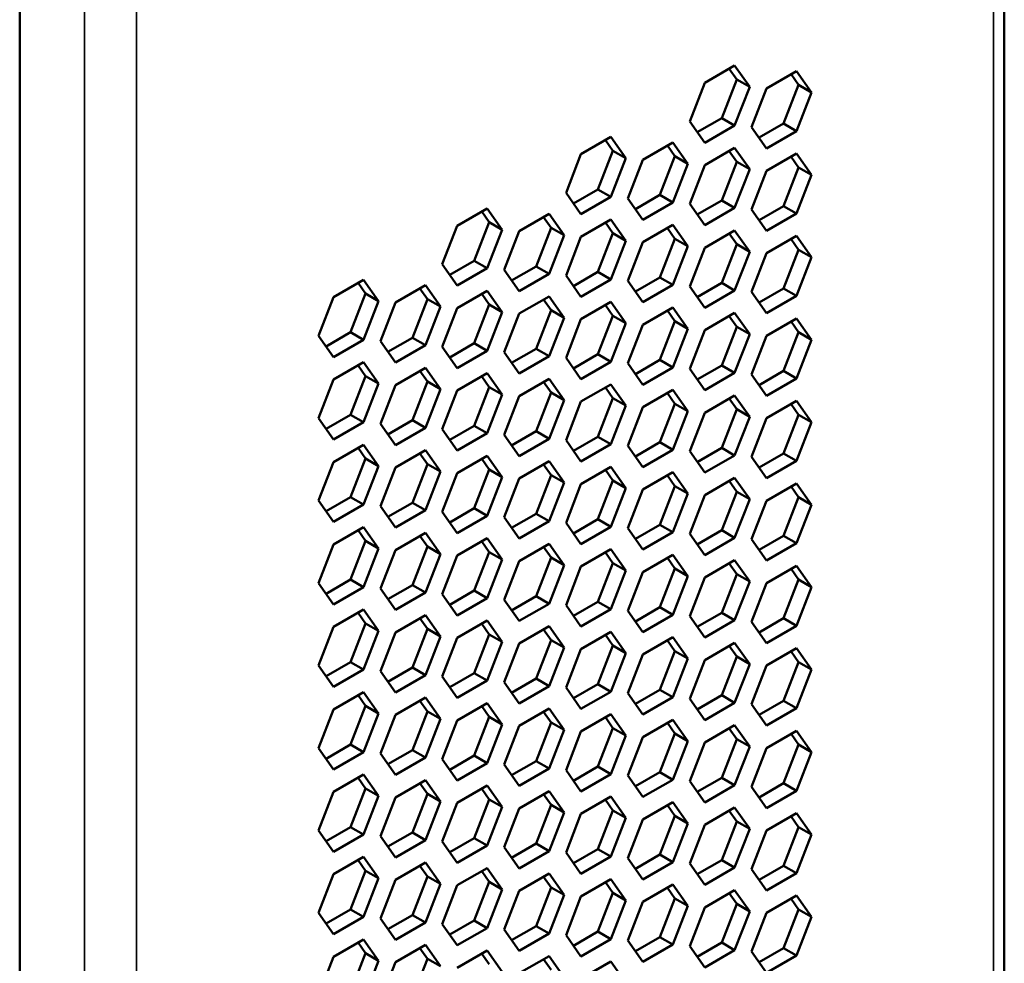
# Model space of a CAD drawing. Units: millimetres. Extents: x 50 to 2100, y 0 to 1485.
# Drawn here: x 1581 to 1608, y 532 to 558 of the extents above; entities that cross this region are included whole.
import ezdxf

# ---------------------------------------------------------------- set-up
doc = ezdxf.new("R2010")
doc.units = ezdxf.units.MM
doc.header["$LTSCALE"] = 5
doc.layers.add('Sichtbar (ISO)', color=7, linetype='Continuous', lineweight=50)
doc.layers.add('Sichtbar schmal (ISO)', color=7, linetype='Continuous', lineweight=35)

msp = doc.modelspace()

# ---------------------------------------------------------------- linework, layer by layer
at = {"layer": 'Sichtbar (ISO)'}
for p, q in [((1607.694, 365.597), (1607.694, 575.569)), ((1580.885, 562.841), (1580.885, 352.37)), ((1599.536, 556.199), (1600.352, 556.67)), ((1600.407, 556.293), (1600.203, 556.584)), ((1600.352, 556.67), (1600.761, 556.089)), ((1601.22, 556.048), (1602.036, 556.52)), ((1602.091, 556.143), (1601.887, 556.433)), ((1602.036, 556.52), (1602.445, 555.939)), ((1599.128, 555.146), (1599.536, 556.199)), ((1599.999, 555.241), (1600.407, 556.293)), ((1600.761, 556.089), (1600.352, 555.037)), ((1600.761, 556.089), (1600.407, 556.293)), ((1600.812, 554.996), (1601.22, 556.048)), ((1601.683, 555.091), (1602.091, 556.143)), ((1602.445, 555.939), (1602.091, 556.143)), ((1602.445, 555.939), (1602.036, 554.887)), ((1599.332, 554.856), (1599.999, 555.241)), ((1600.352, 555.037), (1599.999, 555.241)), ((1599.536, 554.566), (1599.128, 555.146)), ((1600.352, 555.037), (1599.536, 554.566)), ((1601.22, 554.415), (1600.812, 554.996)), ((1601.016, 554.706), (1601.683, 555.091)), ((1602.036, 554.887), (1601.683, 555.091)), ((1596.168, 554.254), (1596.984, 554.725)), ((1596.984, 554.725), (1597.393, 554.145)), ((1602.036, 554.887), (1601.22, 554.415)), ((1597.039, 554.349), (1596.835, 554.639)), ((1597.852, 554.104), (1598.668, 554.575)), ((1598.723, 554.198), (1598.519, 554.489)), ((1598.668, 554.575), (1599.077, 553.994)), ((1599.536, 553.953), (1600.352, 554.425)), ((1600.352, 554.425), (1600.761, 553.844)), ((1595.76, 553.202), (1596.168, 554.254)), ((1596.631, 553.297), (1597.039, 554.349)), ((1597.393, 554.145), (1597.039, 554.349)), ((1598.315, 553.146), (1598.723, 554.198)), ((1599.077, 553.994), (1598.723, 554.198)), ((1600.407, 554.048), (1600.203, 554.338)), ((1601.22, 553.803), (1602.036, 554.274)), ((1602.091, 553.897), (1601.887, 554.188)), ((1602.036, 554.274), (1602.445, 553.693)), ((1597.393, 554.145), (1596.984, 553.092)), ((1597.444, 553.051), (1597.852, 554.104)), ((1599.077, 553.994), (1598.668, 552.942)), ((1599.128, 552.901), (1599.536, 553.953)), ((1599.999, 552.996), (1600.407, 554.048)), ((1600.761, 553.844), (1600.407, 554.048)), ((1601.683, 552.845), (1602.091, 553.897)), ((1602.445, 553.693), (1602.091, 553.897)), ((1600.761, 553.844), (1600.352, 552.792)), ((1600.812, 552.751), (1601.22, 553.803)), ((1602.445, 553.693), (1602.036, 552.641)), ((1596.168, 552.621), (1595.76, 553.202)), ((1595.964, 552.911), (1596.631, 553.297)), ((1596.984, 553.092), (1596.168, 552.621)), ((1596.984, 553.092), (1596.631, 553.297)), ((1597.648, 552.761), (1598.315, 553.146)), ((1598.668, 552.942), (1598.315, 553.146)), ((1597.852, 552.471), (1597.444, 553.051)), ((1598.668, 552.942), (1597.852, 552.471)), ((1599.536, 552.32), (1599.128, 552.901)), ((1599.332, 552.611), (1599.999, 552.996)), ((1600.352, 552.792), (1599.999, 552.996)), ((1601.016, 552.46), (1601.683, 552.845)), ((1602.036, 552.641), (1601.683, 552.845)), ((1592.8, 552.309), (1593.616, 552.781)), ((1593.671, 552.404), (1593.467, 552.695)), ((1593.616, 552.781), (1594.024, 552.2)), ((1594.484, 552.159), (1595.3, 552.63)), ((1595.355, 552.254), (1595.151, 552.544)), ((1595.3, 552.63), (1595.708, 552.05)), ((1600.352, 552.792), (1599.536, 552.32)), ((1601.22, 552.17), (1600.812, 552.751)), ((1602.036, 552.641), (1601.22, 552.17)), ((1592.391, 551.257), (1592.8, 552.309)), ((1593.263, 551.352), (1593.671, 552.404)), ((1594.024, 552.2), (1593.671, 552.404)), ((1596.168, 552.009), (1596.984, 552.48)), ((1597.039, 552.103), (1596.835, 552.394)), ((1596.984, 552.48), (1597.393, 551.899)), ((1597.852, 551.858), (1598.668, 552.33)), ((1598.668, 552.33), (1599.077, 551.749)), ((1594.024, 552.2), (1593.616, 551.148)), ((1594.075, 551.107), (1594.484, 552.159)), ((1594.947, 551.202), (1595.355, 552.254)), ((1595.708, 552.05), (1595.3, 550.997)), ((1595.708, 552.05), (1595.355, 552.254)), ((1595.76, 550.956), (1596.168, 552.009)), ((1596.631, 551.051), (1597.039, 552.103)), ((1597.393, 551.899), (1597.039, 552.103)), ((1598.723, 551.953), (1598.519, 552.243)), ((1599.536, 551.708), (1600.352, 552.179)), ((1600.407, 551.803), (1600.203, 552.093)), ((1600.352, 552.179), (1600.761, 551.598)), ((1601.22, 551.557), (1602.036, 552.029)), ((1602.036, 552.029), (1602.445, 551.448)), ((1597.393, 551.899), (1596.984, 550.847)), ((1597.444, 550.806), (1597.852, 551.858)), ((1598.315, 550.901), (1598.723, 551.953)), ((1599.077, 551.749), (1598.668, 550.697)), ((1599.077, 551.749), (1598.723, 551.953)), ((1599.999, 550.75), (1600.407, 551.803)), ((1600.761, 551.598), (1600.407, 551.803)), ((1602.091, 551.652), (1601.887, 551.943)), ((1599.128, 550.656), (1599.536, 551.708)), ((1600.761, 551.598), (1600.352, 550.546)), ((1600.812, 550.505), (1601.22, 551.557)), ((1601.683, 550.6), (1602.091, 551.652)), ((1602.445, 551.448), (1602.091, 551.652)), ((1592.8, 550.676), (1592.391, 551.257)), ((1592.596, 550.967), (1593.263, 551.352)), ((1593.616, 551.148), (1593.263, 551.352)), ((1594.28, 550.816), (1594.947, 551.202)), ((1595.3, 550.997), (1594.947, 551.202)), ((1602.445, 551.448), (1602.036, 550.396)), ((1593.616, 551.148), (1592.8, 550.676)), ((1594.484, 550.526), (1594.075, 551.107)), ((1595.3, 550.997), (1594.484, 550.526)), ((1596.168, 550.376), (1595.76, 550.956)), ((1595.964, 550.666), (1596.631, 551.051)), ((1596.984, 550.847), (1596.631, 551.051)), ((1589.432, 550.365), (1590.248, 550.836)), ((1590.303, 550.46), (1590.099, 550.75)), ((1590.248, 550.836), (1590.656, 550.256)), ((1591.116, 550.214), (1591.932, 550.686)), ((1591.932, 550.686), (1592.34, 550.105)), ((1596.984, 550.847), (1596.168, 550.376)), ((1597.852, 550.225), (1597.444, 550.806)), ((1597.648, 550.516), (1598.315, 550.901)), ((1598.668, 550.697), (1597.852, 550.225)), ((1598.668, 550.697), (1598.315, 550.901)), ((1599.332, 550.365), (1599.999, 550.75)), ((1600.352, 550.546), (1599.999, 550.75)), ((1589.895, 549.407), (1590.303, 550.46)), ((1590.656, 550.256), (1590.303, 550.46)), ((1591.987, 550.309), (1591.783, 550.6)), ((1592.8, 550.064), (1593.616, 550.535)), ((1593.671, 550.159), (1593.467, 550.449)), ((1593.616, 550.535), (1594.024, 549.955)), ((1599.536, 550.075), (1599.128, 550.656)), ((1600.352, 550.546), (1599.536, 550.075)), ((1601.22, 549.924), (1600.812, 550.505)), ((1601.016, 550.215), (1601.683, 550.6)), ((1602.036, 550.396), (1601.683, 550.6)), ((1589.023, 549.313), (1589.432, 550.365)), ((1590.656, 550.256), (1590.248, 549.203)), ((1590.707, 549.162), (1591.116, 550.214)), ((1591.579, 549.257), (1591.987, 550.309)), ((1592.34, 550.105), (1591.987, 550.309)), ((1593.263, 549.107), (1593.671, 550.159)), ((1594.024, 549.955), (1593.671, 550.159)), ((1594.484, 549.914), (1595.3, 550.385)), ((1595.355, 550.008), (1595.151, 550.299)), ((1595.3, 550.385), (1595.708, 549.804)), ((1596.168, 549.763), (1596.984, 550.235)), ((1597.039, 549.858), (1596.835, 550.148)), ((1596.984, 550.235), (1597.393, 549.654)), ((1602.036, 550.396), (1601.22, 549.924)), ((1592.34, 550.105), (1591.932, 549.053)), ((1592.391, 549.012), (1592.8, 550.064)), ((1594.024, 549.955), (1593.616, 548.902)), ((1594.075, 548.861), (1594.484, 549.914)), ((1594.947, 548.956), (1595.355, 550.008)), ((1595.708, 549.804), (1595.355, 550.008)), ((1597.852, 549.613), (1598.668, 550.084)), ((1598.723, 549.708), (1598.519, 549.998)), ((1598.668, 550.084), (1599.077, 549.503)), ((1599.536, 549.462), (1600.352, 549.934)), ((1600.352, 549.934), (1600.761, 549.353)), ((1595.708, 549.804), (1595.3, 548.752)), ((1595.76, 548.711), (1596.168, 549.763)), ((1596.631, 548.806), (1597.039, 549.858)), ((1597.393, 549.654), (1596.984, 548.602)), ((1597.393, 549.654), (1597.039, 549.858)), ((1597.444, 548.561), (1597.852, 549.613)), ((1598.315, 548.655), (1598.723, 549.708)), ((1599.077, 549.503), (1598.723, 549.708)), ((1600.407, 549.557), (1600.203, 549.848)), ((1601.22, 549.312), (1602.036, 549.783)), ((1602.091, 549.407), (1601.887, 549.697)), ((1602.036, 549.783), (1602.445, 549.203)), ((1589.228, 549.022), (1589.895, 549.407)), ((1590.248, 549.203), (1589.895, 549.407)), ((1599.077, 549.503), (1598.668, 548.451)), ((1599.128, 548.41), (1599.536, 549.462)), ((1599.999, 548.505), (1600.407, 549.557)), ((1600.761, 549.353), (1600.352, 548.301)), ((1600.761, 549.353), (1600.407, 549.557)), ((1601.683, 548.355), (1602.091, 549.407)), ((1602.445, 549.203), (1602.091, 549.407)), ((1589.432, 548.732), (1589.023, 549.313)), ((1590.248, 549.203), (1589.432, 548.732)), ((1591.116, 548.582), (1590.707, 549.162)), ((1590.912, 548.872), (1591.579, 549.257)), ((1591.932, 549.053), (1591.579, 549.257)), ((1592.596, 548.721), (1593.263, 549.107)), ((1593.616, 548.902), (1593.263, 549.107)), ((1600.812, 548.26), (1601.22, 549.312)), ((1602.445, 549.203), (1602.036, 548.15)), ((1591.932, 549.053), (1591.116, 548.582)), ((1592.8, 548.431), (1592.391, 549.012)), ((1593.616, 548.902), (1592.8, 548.431)), ((1594.484, 548.281), (1594.075, 548.861)), ((1594.28, 548.571), (1594.947, 548.956)), ((1595.3, 548.752), (1594.947, 548.956)), ((1595.964, 548.421), (1596.631, 548.806)), ((1596.984, 548.602), (1596.631, 548.806)), ((1589.432, 548.12), (1590.248, 548.591)), ((1590.248, 548.591), (1590.656, 548.01)), ((1595.3, 548.752), (1594.484, 548.281)), ((1596.168, 548.13), (1595.76, 548.711)), ((1596.984, 548.602), (1596.168, 548.13)), ((1597.852, 547.98), (1597.444, 548.561)), ((1597.648, 548.27), (1598.315, 548.655)), ((1598.668, 548.451), (1598.315, 548.655)), ((1590.303, 548.214), (1590.099, 548.505)), ((1591.116, 547.969), (1591.932, 548.441)), ((1591.987, 548.064), (1591.783, 548.354)), ((1591.932, 548.441), (1592.34, 547.86)), ((1592.8, 547.819), (1593.616, 548.29)), ((1593.616, 548.29), (1594.024, 547.709)), ((1598.668, 548.451), (1597.852, 547.98)), ((1599.536, 547.829), (1599.128, 548.41)), ((1599.332, 548.12), (1599.999, 548.505)), ((1600.352, 548.301), (1599.536, 547.829)), ((1600.352, 548.301), (1599.999, 548.505)), ((1601.22, 547.679), (1600.812, 548.26)), ((1601.016, 547.969), (1601.683, 548.355)), ((1602.036, 548.15), (1601.683, 548.355)), ((1589.023, 547.067), (1589.432, 548.12)), ((1589.895, 547.162), (1590.303, 548.214)), ((1590.656, 548.01), (1590.248, 546.958)), ((1590.656, 548.01), (1590.303, 548.214)), ((1591.579, 547.012), (1591.987, 548.064)), ((1592.34, 547.86), (1591.987, 548.064)), ((1593.671, 547.913), (1593.467, 548.204)), ((1594.484, 547.668), (1595.3, 548.14)), ((1595.355, 547.763), (1595.151, 548.053)), ((1595.3, 548.14), (1595.708, 547.559)), ((1596.168, 547.518), (1596.984, 547.989)), ((1596.984, 547.989), (1597.393, 547.409)), ((1602.036, 548.15), (1601.22, 547.679)), ((1590.707, 546.917), (1591.116, 547.969)), ((1592.34, 547.86), (1591.932, 546.808)), ((1592.391, 546.767), (1592.8, 547.819)), ((1593.263, 546.861), (1593.671, 547.913)), ((1594.024, 547.709), (1593.671, 547.913)), ((1594.947, 546.711), (1595.355, 547.763)), ((1595.708, 547.559), (1595.355, 547.763)), ((1597.039, 547.613), (1596.835, 547.903)), ((1597.852, 547.367), (1598.668, 547.839)), ((1598.723, 547.462), (1598.519, 547.753)), ((1598.668, 547.839), (1599.077, 547.258)), ((1594.024, 547.709), (1593.616, 546.657)), ((1594.075, 546.616), (1594.484, 547.668)), ((1595.708, 547.559), (1595.3, 546.507)), ((1595.76, 546.466), (1596.168, 547.518)), ((1596.631, 546.56), (1597.039, 547.613)), ((1597.393, 547.409), (1597.039, 547.613)), ((1598.315, 546.41), (1598.723, 547.462)), ((1599.077, 547.258), (1598.723, 547.462)), ((1599.536, 547.217), (1600.352, 547.688)), ((1600.407, 547.312), (1600.203, 547.602)), ((1600.352, 547.688), (1600.761, 547.108)), ((1601.22, 547.067), (1602.036, 547.538)), ((1602.091, 547.161), (1601.887, 547.452)), ((1602.036, 547.538), (1602.445, 546.957)), ((1597.393, 547.409), (1596.984, 546.356)), ((1597.444, 546.315), (1597.852, 547.367)), ((1599.077, 547.258), (1598.668, 546.206)), ((1599.128, 546.165), (1599.536, 547.217)), ((1599.999, 546.26), (1600.407, 547.312)), ((1600.761, 547.108), (1600.407, 547.312)), ((1589.432, 546.487), (1589.023, 547.067)), ((1589.228, 546.777), (1589.895, 547.162)), ((1590.248, 546.958), (1589.432, 546.487)), ((1590.248, 546.958), (1589.895, 547.162)), ((1591.116, 546.336), (1590.707, 546.917)), ((1590.912, 546.627), (1591.579, 547.012)), ((1591.932, 546.808), (1591.579, 547.012)), ((1600.761, 547.108), (1600.352, 546.055)), ((1600.812, 546.014), (1601.22, 547.067)), ((1601.683, 546.109), (1602.091, 547.161)), ((1602.445, 546.957), (1602.036, 545.905)), ((1602.445, 546.957), (1602.091, 547.161)), ((1591.932, 546.808), (1591.116, 546.336)), ((1592.8, 546.186), (1592.391, 546.767)), ((1592.596, 546.476), (1593.263, 546.861)), ((1593.616, 546.657), (1592.8, 546.186)), ((1593.616, 546.657), (1593.263, 546.861)), ((1594.28, 546.326), (1594.947, 546.711)), ((1595.3, 546.507), (1594.947, 546.711)), ((1594.484, 546.035), (1594.075, 546.616)), ((1595.3, 546.507), (1594.484, 546.035)), ((1596.168, 545.885), (1595.76, 546.466)), ((1595.964, 546.175), (1596.631, 546.56)), ((1596.984, 546.356), (1596.631, 546.56)), ((1597.648, 546.025), (1598.315, 546.41)), ((1598.668, 546.206), (1598.315, 546.41)), ((1589.432, 545.874), (1590.248, 546.346)), ((1590.303, 545.969), (1590.099, 546.259)), ((1590.248, 546.346), (1590.656, 545.765)), ((1591.116, 545.724), (1591.932, 546.195)), ((1591.987, 545.818), (1591.783, 546.109)), ((1591.932, 546.195), (1592.34, 545.614)), ((1596.984, 546.356), (1596.168, 545.885)), ((1597.852, 545.734), (1597.444, 546.315)), ((1598.668, 546.206), (1597.852, 545.734)), ((1599.536, 545.584), (1599.128, 546.165)), ((1599.332, 545.874), (1599.999, 546.26)), ((1600.352, 546.055), (1599.999, 546.26)), ((1601.016, 545.724), (1601.683, 546.109)), ((1602.036, 545.905), (1601.683, 546.109)), ((1589.023, 544.822), (1589.432, 545.874)), ((1589.895, 544.917), (1590.303, 545.969)), ((1590.656, 545.765), (1590.303, 545.969)), ((1592.8, 545.573), (1593.616, 546.045)), ((1593.671, 545.668), (1593.467, 545.958)), ((1593.616, 546.045), (1594.024, 545.464)), ((1594.484, 545.423), (1595.3, 545.894)), ((1595.3, 545.894), (1595.708, 545.314)), ((1600.352, 546.055), (1599.536, 545.584)), ((1601.22, 545.434), (1600.812, 546.014)), ((1602.036, 545.905), (1601.22, 545.434)), ((1590.656, 545.765), (1590.248, 544.713)), ((1590.707, 544.672), (1591.116, 545.724)), ((1591.579, 544.766), (1591.987, 545.818)), ((1592.34, 545.614), (1591.932, 544.562)), ((1592.34, 545.614), (1591.987, 545.818)), ((1592.391, 544.521), (1592.8, 545.573)), ((1593.263, 544.616), (1593.671, 545.668)), ((1594.024, 545.464), (1593.671, 545.668)), ((1595.355, 545.518), (1595.151, 545.808)), ((1596.168, 545.273), (1596.984, 545.744)), ((1597.039, 545.367), (1596.835, 545.658)), ((1596.984, 545.744), (1597.393, 545.163)), ((1597.852, 545.122), (1598.668, 545.594)), ((1598.668, 545.594), (1599.077, 545.013)), ((1594.024, 545.464), (1593.616, 544.412)), ((1594.075, 544.371), (1594.484, 545.423)), ((1594.947, 544.465), (1595.355, 545.518)), ((1595.708, 545.314), (1595.3, 544.261)), ((1595.708, 545.314), (1595.355, 545.518)), ((1596.631, 544.315), (1597.039, 545.367)), ((1597.393, 545.163), (1597.039, 545.367)), ((1598.723, 545.217), (1598.519, 545.507)), ((1599.536, 544.972), (1600.352, 545.443)), ((1600.407, 545.066), (1600.203, 545.357)), ((1600.352, 545.443), (1600.761, 544.862)), ((1595.76, 544.22), (1596.168, 545.273)), ((1597.393, 545.163), (1596.984, 544.111)), ((1597.444, 544.07), (1597.852, 545.122)), ((1598.315, 544.165), (1598.723, 545.217)), ((1599.077, 545.013), (1598.723, 545.217)), ((1599.999, 544.014), (1600.407, 545.066)), ((1600.761, 544.862), (1600.407, 545.066)), ((1601.22, 544.821), (1602.036, 545.293)), ((1602.091, 544.916), (1601.887, 545.206)), ((1602.036, 545.293), (1602.445, 544.712)), ((1589.432, 544.241), (1589.023, 544.822)), ((1589.228, 544.532), (1589.895, 544.917)), ((1590.248, 544.713), (1589.895, 544.917)), ((1599.077, 545.013), (1598.668, 543.961)), ((1599.128, 543.92), (1599.536, 544.972)), ((1600.761, 544.862), (1600.352, 543.81)), ((1600.812, 543.769), (1601.22, 544.821)), ((1601.683, 543.864), (1602.091, 544.916)), ((1602.445, 544.712), (1602.091, 544.916)), ((1590.248, 544.713), (1589.432, 544.241)), ((1591.116, 544.091), (1590.707, 544.672)), ((1590.912, 544.381), (1591.579, 544.766)), ((1591.932, 544.562), (1591.116, 544.091)), ((1591.932, 544.562), (1591.579, 544.766)), ((1592.8, 543.94), (1592.391, 544.521)), ((1592.596, 544.231), (1593.263, 544.616)), ((1593.616, 544.412), (1593.263, 544.616)), ((1602.445, 544.712), (1602.036, 543.66)), ((1593.616, 544.412), (1592.8, 543.94)), ((1594.484, 543.79), (1594.075, 544.371)), ((1594.28, 544.08), (1594.947, 544.465)), ((1595.3, 544.261), (1594.484, 543.79)), ((1595.3, 544.261), (1594.947, 544.465)), ((1595.964, 543.93), (1596.631, 544.315)), ((1596.984, 544.111), (1596.631, 544.315)), ((1589.432, 543.629), (1590.248, 544.1)), ((1590.303, 543.724), (1590.099, 544.014)), ((1590.248, 544.1), (1590.656, 543.519)), ((1596.168, 543.64), (1595.76, 544.22)), ((1596.984, 544.111), (1596.168, 543.64)), ((1597.852, 543.489), (1597.444, 544.07)), ((1597.648, 543.78), (1598.315, 544.165)), ((1598.668, 543.961), (1598.315, 544.165)), ((1599.332, 543.629), (1599.999, 544.014)), ((1600.352, 543.81), (1599.999, 544.014)), ((1589.895, 542.671), (1590.303, 543.724)), ((1590.656, 543.519), (1590.303, 543.724)), ((1591.116, 543.478), (1591.932, 543.95)), ((1591.987, 543.573), (1591.783, 543.864)), ((1591.932, 543.95), (1592.34, 543.369)), ((1592.8, 543.328), (1593.616, 543.799)), ((1593.671, 543.423), (1593.467, 543.713)), ((1593.616, 543.799), (1594.024, 543.219)), ((1598.668, 543.961), (1597.852, 543.489)), ((1599.536, 543.339), (1599.128, 543.92)), ((1600.352, 543.81), (1599.536, 543.339)), ((1601.22, 543.188), (1600.812, 543.769)), ((1601.016, 543.479), (1601.683, 543.864)), ((1602.036, 543.66), (1601.683, 543.864)), ((1589.023, 542.577), (1589.432, 543.629)), ((1590.656, 543.519), (1590.248, 542.467)), ((1590.707, 542.426), (1591.116, 543.478)), ((1591.579, 542.521), (1591.987, 543.573)), ((1592.34, 543.369), (1591.987, 543.573)), ((1594.484, 543.178), (1595.3, 543.649)), ((1595.355, 543.272), (1595.151, 543.563)), ((1595.3, 543.649), (1595.708, 543.068)), ((1596.168, 543.027), (1596.984, 543.499)), ((1596.984, 543.499), (1597.393, 542.918)), ((1602.036, 543.66), (1601.22, 543.188)), ((1592.34, 543.369), (1591.932, 542.317)), ((1592.391, 542.276), (1592.8, 543.328)), ((1593.263, 542.371), (1593.671, 543.423)), ((1594.024, 543.219), (1593.616, 542.166)), ((1594.024, 543.219), (1593.671, 543.423)), ((1594.075, 542.125), (1594.484, 543.178)), ((1594.947, 542.22), (1595.355, 543.272)), ((1595.708, 543.068), (1595.355, 543.272)), ((1597.039, 543.122), (1596.835, 543.412)), ((1597.852, 542.877), (1598.668, 543.348)), ((1598.723, 542.971), (1598.519, 543.262)), ((1598.668, 543.348), (1599.077, 542.767)), ((1599.536, 542.726), (1600.352, 543.198)), ((1600.352, 543.198), (1600.761, 542.617)), ((1595.708, 543.068), (1595.3, 542.016)), ((1595.76, 541.975), (1596.168, 543.027)), ((1596.631, 542.07), (1597.039, 543.122)), ((1597.393, 542.918), (1596.984, 541.866)), ((1597.393, 542.918), (1597.039, 543.122)), ((1598.315, 541.919), (1598.723, 542.971)), ((1599.077, 542.767), (1598.723, 542.971)), ((1600.407, 542.821), (1600.203, 543.111)), ((1601.22, 542.576), (1602.036, 543.047)), ((1602.091, 542.671), (1601.887, 542.961)), ((1602.036, 543.047), (1602.445, 542.467)), ((1589.228, 542.286), (1589.895, 542.671)), ((1590.248, 542.467), (1589.895, 542.671)), ((1597.444, 541.825), (1597.852, 542.877)), ((1599.077, 542.767), (1598.668, 541.715)), ((1599.128, 541.674), (1599.536, 542.726)), ((1599.999, 541.769), (1600.407, 542.821)), ((1600.761, 542.617), (1600.407, 542.821)), ((1601.683, 541.618), (1602.091, 542.671)), ((1602.445, 542.467), (1602.091, 542.671)), ((1589.432, 541.996), (1589.023, 542.577)), ((1590.248, 542.467), (1589.432, 541.996)), ((1591.116, 541.845), (1590.707, 542.426)), ((1590.912, 542.136), (1591.579, 542.521)), ((1591.932, 542.317), (1591.579, 542.521)), ((1592.596, 541.985), (1593.263, 542.371)), ((1593.616, 542.166), (1593.263, 542.371)), ((1600.761, 542.617), (1600.352, 541.565)), ((1600.812, 541.524), (1601.22, 542.576)), ((1602.445, 542.467), (1602.036, 541.414)), ((1591.932, 542.317), (1591.116, 541.845)), ((1592.8, 541.695), (1592.391, 542.276)), ((1593.616, 542.166), (1592.8, 541.695)), ((1594.484, 541.545), (1594.075, 542.125)), ((1594.28, 541.835), (1594.947, 542.22)), ((1595.3, 542.016), (1594.947, 542.22)), ((1589.432, 541.383), (1590.248, 541.855)), ((1590.248, 541.855), (1590.656, 541.274)), ((1595.3, 542.016), (1594.484, 541.545)), ((1596.168, 541.394), (1595.76, 541.975)), ((1595.964, 541.685), (1596.631, 542.07)), ((1596.984, 541.866), (1596.168, 541.394)), ((1596.984, 541.866), (1596.631, 542.07)), ((1597.852, 541.244), (1597.444, 541.825)), ((1597.648, 541.534), (1598.315, 541.919)), ((1598.668, 541.715), (1598.315, 541.919)), ((1590.303, 541.478), (1590.099, 541.769)), ((1591.116, 541.233), (1591.932, 541.704)), ((1591.987, 541.328), (1591.783, 541.618)), ((1591.932, 541.704), (1592.34, 541.124)), ((1592.8, 541.083), (1593.616, 541.554)), ((1593.616, 541.554), (1594.024, 540.973)), ((1598.668, 541.715), (1597.852, 541.244)), ((1599.536, 541.093), (1599.128, 541.674)), ((1599.332, 541.384), (1599.999, 541.769)), ((1600.352, 541.565), (1599.536, 541.093)), ((1600.352, 541.565), (1599.999, 541.769)), ((1601.016, 541.233), (1601.683, 541.618)), ((1602.036, 541.414), (1601.683, 541.618)), ((1589.023, 540.331), (1589.432, 541.383)), ((1589.895, 540.426), (1590.303, 541.478)), ((1590.656, 541.274), (1590.303, 541.478)), ((1591.579, 540.276), (1591.987, 541.328)), ((1592.34, 541.124), (1591.987, 541.328)), ((1593.671, 541.177), (1593.467, 541.468)), ((1594.484, 540.932), (1595.3, 541.404)), ((1595.355, 541.027), (1595.151, 541.317)), ((1595.3, 541.404), (1595.708, 540.823)), ((1601.22, 540.943), (1600.812, 541.524)), ((1602.036, 541.414), (1601.22, 540.943)), ((1590.656, 541.274), (1590.248, 540.222)), ((1590.707, 540.181), (1591.116, 541.233)), ((1592.34, 541.124), (1591.932, 540.071)), ((1592.391, 540.03), (1592.8, 541.083)), ((1593.263, 540.125), (1593.671, 541.177)), ((1594.024, 540.973), (1593.671, 541.177)), ((1594.947, 539.975), (1595.355, 541.027)), ((1595.708, 540.823), (1595.355, 541.027)), ((1596.168, 540.782), (1596.984, 541.253)), ((1597.039, 540.877), (1596.835, 541.167)), ((1596.984, 541.253), (1597.393, 540.672)), ((1597.852, 540.631), (1598.668, 541.103)), ((1598.723, 540.726), (1598.519, 541.017)), ((1598.668, 541.103), (1599.077, 540.522)), ((1594.024, 540.973), (1593.616, 539.921)), ((1594.075, 539.88), (1594.484, 540.932)), ((1595.708, 540.823), (1595.3, 539.771)), ((1595.76, 539.73), (1596.168, 540.782)), ((1596.631, 539.824), (1597.039, 540.877)), ((1597.393, 540.672), (1597.039, 540.877)), ((1599.536, 540.481), (1600.352, 540.952)), ((1600.407, 540.576), (1600.203, 540.866)), ((1600.352, 540.952), (1600.761, 540.372)), ((1601.22, 540.331), (1602.036, 540.802)), ((1602.036, 540.802), (1602.445, 540.221)), ((1597.393, 540.672), (1596.984, 539.62)), ((1597.444, 539.579), (1597.852, 540.631)), ((1598.315, 539.674), (1598.723, 540.726)), ((1599.077, 540.522), (1598.668, 539.47)), ((1599.077, 540.522), (1598.723, 540.726)), ((1599.128, 539.429), (1599.536, 540.481)), ((1599.999, 539.524), (1600.407, 540.576)), ((1600.761, 540.372), (1600.407, 540.576)), ((1602.091, 540.425), (1601.887, 540.716)), ((1589.432, 539.75), (1589.023, 540.331)), ((1589.228, 540.041), (1589.895, 540.426)), ((1590.248, 540.222), (1589.432, 539.75)), ((1590.248, 540.222), (1589.895, 540.426)), ((1590.912, 539.89), (1591.579, 540.276)), ((1591.932, 540.071), (1591.579, 540.276)), ((1600.761, 540.372), (1600.352, 539.319)), ((1600.812, 539.278), (1601.22, 540.331)), ((1601.683, 539.373), (1602.091, 540.425)), ((1602.445, 540.221), (1602.036, 539.169)), ((1602.445, 540.221), (1602.091, 540.425)), ((1591.116, 539.6), (1590.707, 540.181)), ((1591.932, 540.071), (1591.116, 539.6)), ((1592.8, 539.45), (1592.391, 540.03)), ((1592.596, 539.74), (1593.263, 540.125)), ((1593.616, 539.921), (1593.263, 540.125)), ((1594.28, 539.59), (1594.947, 539.975)), ((1595.3, 539.771), (1594.947, 539.975)), ((1593.616, 539.921), (1592.8, 539.45)), ((1594.484, 539.299), (1594.075, 539.88)), ((1595.3, 539.771), (1594.484, 539.299)), ((1596.168, 539.149), (1595.76, 539.73)), ((1595.964, 539.439), (1596.631, 539.824)), ((1596.984, 539.62), (1596.631, 539.824)), ((1597.648, 539.289), (1598.315, 539.674)), ((1598.668, 539.47), (1598.315, 539.674)), ((1589.432, 539.138), (1590.248, 539.609)), ((1590.303, 539.233), (1590.099, 539.523)), ((1590.248, 539.609), (1590.656, 539.029)), ((1591.116, 538.988), (1591.932, 539.459)), ((1591.932, 539.459), (1592.34, 538.878)), ((1596.984, 539.62), (1596.168, 539.149)), ((1597.852, 538.998), (1597.444, 539.579)), ((1598.668, 539.47), (1597.852, 538.998)), ((1599.536, 538.848), (1599.128, 539.429)), ((1599.332, 539.138), (1599.999, 539.524)), ((1600.352, 539.319), (1599.999, 539.524)), ((1589.023, 538.086), (1589.432, 539.138)), ((1589.895, 538.181), (1590.303, 539.233)), ((1590.656, 539.029), (1590.303, 539.233)), ((1591.987, 539.082), (1591.783, 539.373)), ((1592.8, 538.837), (1593.616, 539.309)), ((1593.671, 538.932), (1593.467, 539.222)), ((1593.616, 539.309), (1594.024, 538.728)), ((1594.484, 538.687), (1595.3, 539.158)), ((1595.3, 539.158), (1595.708, 538.577)), ((1600.352, 539.319), (1599.536, 538.848)), ((1601.22, 538.698), (1600.812, 539.278)), ((1601.016, 538.988), (1601.683, 539.373)), ((1602.036, 539.169), (1601.22, 538.698)), ((1602.036, 539.169), (1601.683, 539.373)), ((1590.656, 539.029), (1590.248, 537.976)), ((1590.707, 537.935), (1591.116, 538.988)), ((1591.579, 538.03), (1591.987, 539.082)), ((1592.34, 538.878), (1591.932, 537.826)), ((1592.34, 538.878), (1591.987, 539.082)), ((1593.263, 537.88), (1593.671, 538.932)), ((1594.024, 538.728), (1593.671, 538.932)), ((1595.355, 538.782), (1595.151, 539.072)), ((1596.168, 538.536), (1596.984, 539.008)), ((1597.039, 538.631), (1596.835, 538.922)), ((1596.984, 539.008), (1597.393, 538.427)), ((1592.391, 537.785), (1592.8, 538.837)), ((1594.024, 538.728), (1593.616, 537.676)), ((1594.075, 537.635), (1594.484, 538.687)), ((1594.947, 537.729), (1595.355, 538.782)), ((1595.708, 538.577), (1595.355, 538.782)), ((1596.631, 537.579), (1597.039, 538.631)), ((1597.393, 538.427), (1597.039, 538.631)), ((1597.852, 538.386), (1598.668, 538.857)), ((1598.723, 538.481), (1598.519, 538.771)), ((1598.668, 538.857), (1599.077, 538.277)), ((1599.536, 538.236), (1600.352, 538.707)), ((1600.407, 538.33), (1600.203, 538.621)), ((1600.352, 538.707), (1600.761, 538.126)), ((1595.708, 538.577), (1595.3, 537.525)), ((1595.76, 537.484), (1596.168, 538.536)), ((1597.393, 538.427), (1596.984, 537.375)), ((1597.444, 537.334), (1597.852, 538.386)), ((1598.315, 537.429), (1598.723, 538.481)), ((1599.077, 538.277), (1598.723, 538.481)), ((1601.22, 538.085), (1602.036, 538.557)), ((1602.091, 538.18), (1601.887, 538.47)), ((1602.036, 538.557), (1602.445, 537.976)), ((1589.432, 537.505), (1589.023, 538.086)), ((1589.228, 537.795), (1589.895, 538.181)), ((1590.248, 537.976), (1589.895, 538.181)), ((1599.077, 538.277), (1598.668, 537.224)), ((1599.128, 537.183), (1599.536, 538.236)), ((1599.999, 537.278), (1600.407, 538.33)), ((1600.761, 538.126), (1600.352, 537.074)), ((1600.761, 538.126), (1600.407, 538.33)), ((1600.812, 537.033), (1601.22, 538.085)), ((1601.683, 537.128), (1602.091, 538.18)), ((1602.445, 537.976), (1602.091, 538.18)), ((1590.248, 537.976), (1589.432, 537.505)), ((1591.116, 537.355), (1590.707, 537.935)), ((1590.912, 537.645), (1591.579, 538.03)), ((1591.932, 537.826), (1591.116, 537.355)), ((1591.932, 537.826), (1591.579, 538.03)), ((1592.596, 537.495), (1593.263, 537.88)), ((1593.616, 537.676), (1593.263, 537.88)), ((1602.445, 537.976), (1602.036, 536.924)), ((1592.8, 537.204), (1592.391, 537.785)), ((1593.616, 537.676), (1592.8, 537.204)), ((1594.484, 537.054), (1594.075, 537.635)), ((1594.28, 537.344), (1594.947, 537.729)), ((1595.3, 537.525), (1594.947, 537.729)), ((1595.964, 537.194), (1596.631, 537.579)), ((1596.984, 537.375), (1596.631, 537.579)), ((1589.432, 536.893), (1590.248, 537.364)), ((1590.303, 536.987), (1590.099, 537.278)), ((1590.248, 537.364), (1590.656, 536.783)), ((1595.3, 537.525), (1594.484, 537.054)), ((1596.168, 536.903), (1595.76, 537.484)), ((1596.984, 537.375), (1596.168, 536.903)), ((1597.852, 536.753), (1597.444, 537.334)), ((1597.648, 537.043), (1598.315, 537.429)), ((1598.668, 537.224), (1598.315, 537.429)), ((1599.332, 536.893), (1599.999, 537.278)), ((1600.352, 537.074), (1599.999, 537.278)), ((1591.116, 536.742), (1591.932, 537.214)), ((1591.987, 536.837), (1591.783, 537.127)), ((1591.932, 537.214), (1592.34, 536.633)), ((1592.8, 536.592), (1593.616, 537.063)), ((1593.616, 537.063), (1594.024, 536.483)), ((1598.668, 537.224), (1597.852, 536.753)), ((1599.536, 536.603), (1599.128, 537.183)), ((1600.352, 537.074), (1599.536, 536.603)), ((1601.22, 536.452), (1600.812, 537.033)), ((1601.016, 536.743), (1601.683, 537.128)), ((1602.036, 536.924), (1601.683, 537.128)), ((1589.023, 535.841), (1589.432, 536.893)), ((1589.895, 535.935), (1590.303, 536.987)), ((1590.656, 536.783), (1590.248, 535.731)), ((1590.656, 536.783), (1590.303, 536.987)), ((1590.707, 535.69), (1591.116, 536.742)), ((1591.579, 535.785), (1591.987, 536.837)), ((1592.34, 536.633), (1591.987, 536.837)), ((1593.671, 536.687), (1593.467, 536.977)), ((1594.484, 536.441), (1595.3, 536.913)), ((1595.355, 536.536), (1595.151, 536.827)), ((1595.3, 536.913), (1595.708, 536.332)), ((1596.168, 536.291), (1596.984, 536.762)), ((1596.984, 536.762), (1597.393, 536.182)), ((1602.036, 536.924), (1601.22, 536.452)), ((1592.34, 536.633), (1591.932, 535.581)), ((1592.391, 535.54), (1592.8, 536.592)), ((1593.263, 535.634), (1593.671, 536.687)), ((1594.024, 536.483), (1593.616, 535.43)), ((1594.024, 536.483), (1593.671, 536.687)), ((1594.947, 535.484), (1595.355, 536.536)), ((1595.708, 536.332), (1595.355, 536.536)), ((1597.039, 536.386), (1596.835, 536.676)), ((1597.852, 536.141), (1598.668, 536.612)), ((1598.723, 536.235), (1598.519, 536.526)), ((1598.668, 536.612), (1599.077, 536.031)), ((1599.536, 535.99), (1600.352, 536.462)), ((1600.352, 536.462), (1600.761, 535.881)), ((1594.075, 535.389), (1594.484, 536.441)), ((1595.708, 536.332), (1595.3, 535.28)), ((1595.76, 535.239), (1596.168, 536.291)), ((1596.631, 535.334), (1597.039, 536.386)), ((1597.393, 536.182), (1597.039, 536.386)), ((1598.315, 535.183), (1598.723, 536.235)), ((1599.077, 536.031), (1598.723, 536.235)), ((1600.407, 536.085), (1600.203, 536.375)), ((1601.22, 535.84), (1602.036, 536.311)), ((1602.091, 535.935), (1601.887, 536.225)), ((1602.036, 536.311), (1602.445, 535.73)), ((1589.228, 535.55), (1589.895, 535.935)), ((1590.248, 535.731), (1589.895, 535.935)), ((1597.393, 536.182), (1596.984, 535.129)), ((1597.444, 535.088), (1597.852, 536.141)), ((1599.077, 536.031), (1598.668, 534.979)), ((1599.128, 534.938), (1599.536, 535.99)), ((1599.999, 535.033), (1600.407, 536.085)), ((1600.761, 535.881), (1600.407, 536.085)), ((1601.683, 534.882), (1602.091, 535.935)), ((1602.445, 535.73), (1602.091, 535.935)), ((1589.432, 535.26), (1589.023, 535.841)), ((1590.248, 535.731), (1589.432, 535.26)), ((1591.116, 535.109), (1590.707, 535.69)), ((1590.912, 535.4), (1591.579, 535.785)), ((1591.932, 535.581), (1591.579, 535.785)), ((1600.761, 535.881), (1600.352, 534.829)), ((1600.812, 534.788), (1601.22, 535.84)), ((1602.445, 535.73), (1602.036, 534.678)), ((1591.932, 535.581), (1591.116, 535.109)), ((1592.8, 534.959), (1592.391, 535.54)), ((1592.596, 535.249), (1593.263, 535.634)), ((1593.616, 535.43), (1592.8, 534.959)), ((1593.616, 535.43), (1593.263, 535.634)), ((1594.484, 534.808), (1594.075, 535.389)), ((1594.28, 535.099), (1594.947, 535.484)), ((1595.3, 535.28), (1594.947, 535.484)), ((1589.432, 534.647), (1590.248, 535.119)), ((1590.248, 535.119), (1590.656, 534.538)), ((1595.3, 535.28), (1594.484, 534.808)), ((1596.168, 534.658), (1595.76, 535.239)), ((1595.964, 534.948), (1596.631, 535.334)), ((1596.984, 535.129), (1596.168, 534.658)), ((1596.984, 535.129), (1596.631, 535.334)), ((1597.648, 534.798), (1598.315, 535.183)), ((1598.668, 534.979), (1598.315, 535.183)), ((1590.303, 534.742), (1590.099, 535.032)), ((1591.116, 534.497), (1591.932, 534.968)), ((1591.987, 534.592), (1591.783, 534.882)), ((1591.932, 534.968), (1592.34, 534.388)), ((1597.852, 534.508), (1597.444, 535.088)), ((1598.668, 534.979), (1597.852, 534.508)), ((1599.536, 534.357), (1599.128, 534.938)), ((1599.332, 534.648), (1599.999, 535.033)), ((1600.352, 534.829), (1599.999, 535.033)), ((1601.016, 534.497), (1601.683, 534.882)), ((1602.036, 534.678), (1601.683, 534.882)), ((1589.023, 533.595), (1589.432, 534.647)), ((1589.895, 533.69), (1590.303, 534.742)), ((1590.656, 534.538), (1590.303, 534.742)), ((1591.579, 533.539), (1591.987, 534.592)), ((1592.34, 534.388), (1591.987, 534.592)), ((1592.8, 534.347), (1593.616, 534.818)), ((1593.671, 534.441), (1593.467, 534.732)), ((1593.616, 534.818), (1594.024, 534.237)), ((1594.484, 534.196), (1595.3, 534.668)), ((1595.355, 534.291), (1595.151, 534.581)), ((1595.3, 534.668), (1595.708, 534.087)), ((1600.352, 534.829), (1599.536, 534.357)), ((1601.22, 534.207), (1600.812, 534.788)), ((1602.036, 534.678), (1601.22, 534.207)), ((1590.656, 534.538), (1590.248, 533.486)), ((1590.707, 533.445), (1591.116, 534.497)), ((1592.34, 534.388), (1591.932, 533.335)), ((1592.391, 533.294), (1592.8, 534.347)), ((1593.263, 533.389), (1593.671, 534.441)), ((1594.024, 534.237), (1593.671, 534.441)), ((1596.168, 534.046), (1596.984, 534.517)), ((1597.039, 534.14), (1596.835, 534.431)), ((1596.984, 534.517), (1597.393, 533.936)), ((1597.852, 533.895), (1598.668, 534.367)), ((1598.668, 534.367), (1599.077, 533.786)), ((1594.024, 534.237), (1593.616, 533.185)), ((1594.075, 533.144), (1594.484, 534.196)), ((1594.947, 533.239), (1595.355, 534.291)), ((1595.708, 534.087), (1595.3, 533.035)), ((1595.708, 534.087), (1595.355, 534.291)), ((1595.76, 532.994), (1596.168, 534.046)), ((1596.631, 533.088), (1597.039, 534.14)), ((1597.393, 533.936), (1597.039, 534.14)), ((1598.723, 533.99), (1598.519, 534.28)), ((1599.536, 533.745), (1600.352, 534.216)), ((1600.407, 533.84), (1600.203, 534.13)), ((1600.352, 534.216), (1600.761, 533.635)), ((1601.22, 533.594), (1602.036, 534.066)), ((1602.036, 534.066), (1602.445, 533.485)), ((1597.393, 533.936), (1596.984, 532.884)), ((1597.444, 532.843), (1597.852, 533.895)), ((1598.315, 532.938), (1598.723, 533.99)), ((1599.077, 533.786), (1598.668, 532.734)), ((1599.077, 533.786), (1598.723, 533.99)), ((1599.999, 532.787), (1600.407, 533.84)), ((1600.761, 533.635), (1600.407, 533.84)), ((1602.091, 533.689), (1601.887, 533.98)), ((1589.432, 533.014), (1589.023, 533.595)), ((1589.228, 533.305), (1589.895, 533.69)), ((1590.248, 533.486), (1589.895, 533.69)), ((1590.912, 533.154), (1591.579, 533.539)), ((1591.932, 533.335), (1591.579, 533.539)), ((1599.128, 532.693), (1599.536, 533.745)), ((1600.761, 533.635), (1600.352, 532.583)), ((1600.812, 532.542), (1601.22, 533.594)), ((1601.683, 532.637), (1602.091, 533.689)), ((1602.445, 533.485), (1602.091, 533.689)), ((1590.248, 533.486), (1589.432, 533.014)), ((1591.116, 532.864), (1590.707, 533.445)), ((1591.932, 533.335), (1591.116, 532.864)), ((1592.8, 532.714), (1592.391, 533.294)), ((1592.596, 533.004), (1593.263, 533.389)), ((1593.616, 533.185), (1593.263, 533.389)), ((1602.445, 533.485), (1602.036, 532.433)), ((1593.616, 533.185), (1592.8, 532.714)), ((1594.484, 532.563), (1594.075, 533.144)), ((1594.28, 532.854), (1594.947, 533.239)), ((1595.3, 533.035), (1594.484, 532.563)), ((1595.3, 533.035), (1594.947, 533.239)), ((1596.168, 532.413), (1595.76, 532.994)), ((1595.964, 532.703), (1596.631, 533.088)), ((1596.984, 532.884), (1596.631, 533.088)), ((1589.432, 532.402), (1590.248, 532.873)), ((1590.303, 532.497), (1590.099, 532.787)), ((1590.248, 532.873), (1590.656, 532.293)), ((1591.116, 532.252), (1591.932, 532.723)), ((1591.932, 532.723), (1592.34, 532.142)), ((1596.984, 532.884), (1596.168, 532.413)), ((1597.852, 532.262), (1597.444, 532.843)), ((1597.648, 532.553), (1598.315, 532.938)), ((1598.668, 532.734), (1597.852, 532.262)), ((1598.668, 532.734), (1598.315, 532.938)), ((1599.332, 532.402), (1599.999, 532.787)), ((1600.352, 532.583), (1599.999, 532.787)), ((1589.895, 531.445), (1590.303, 532.497)), ((1590.656, 532.293), (1590.303, 532.497)), ((1591.987, 532.346), (1591.783, 532.637)), ((1592.8, 532.101), (1593.616, 532.573)), ((1593.671, 532.196), (1593.467, 532.486)), ((1593.616, 532.573), (1594.024, 531.992)), ((1599.536, 532.112), (1599.128, 532.693)), ((1600.352, 532.583), (1599.536, 532.112)), ((1601.22, 531.961), (1600.812, 532.542)), ((1601.016, 532.252), (1601.683, 532.637)), ((1602.036, 532.433), (1601.683, 532.637)), ((1589.023, 531.35), (1589.432, 532.402)), ((1590.656, 532.293), (1590.248, 531.24)), ((1590.707, 531.199), (1591.116, 532.252)), ((1591.579, 531.294), (1591.987, 532.346)), ((1592.34, 532.142), (1591.987, 532.346)), ((1594.484, 531.951), (1595.3, 532.422)), ((1595.355, 532.045), (1595.151, 532.336)), ((1595.3, 532.422), (1595.708, 531.841)), ((1596.168, 531.8), (1596.984, 532.272)), ((1596.984, 532.272), (1597.393, 531.691)), ((1602.036, 532.433), (1601.22, 531.961))]:
    msp.add_line(p, q, dxfattribs=at)
at = {"layer": 'Sichtbar schmal (ISO)'}
for p, q in [((1607.401, 365.189), (1607.401, 575.028)), ((1582.653, 351.717), (1582.653, 561.82)), ((1584.067, 561.556), (1584.067, 351.717))]:
    msp.add_line(p, q, dxfattribs=at)

doc.saveas('drawing.dxf')
